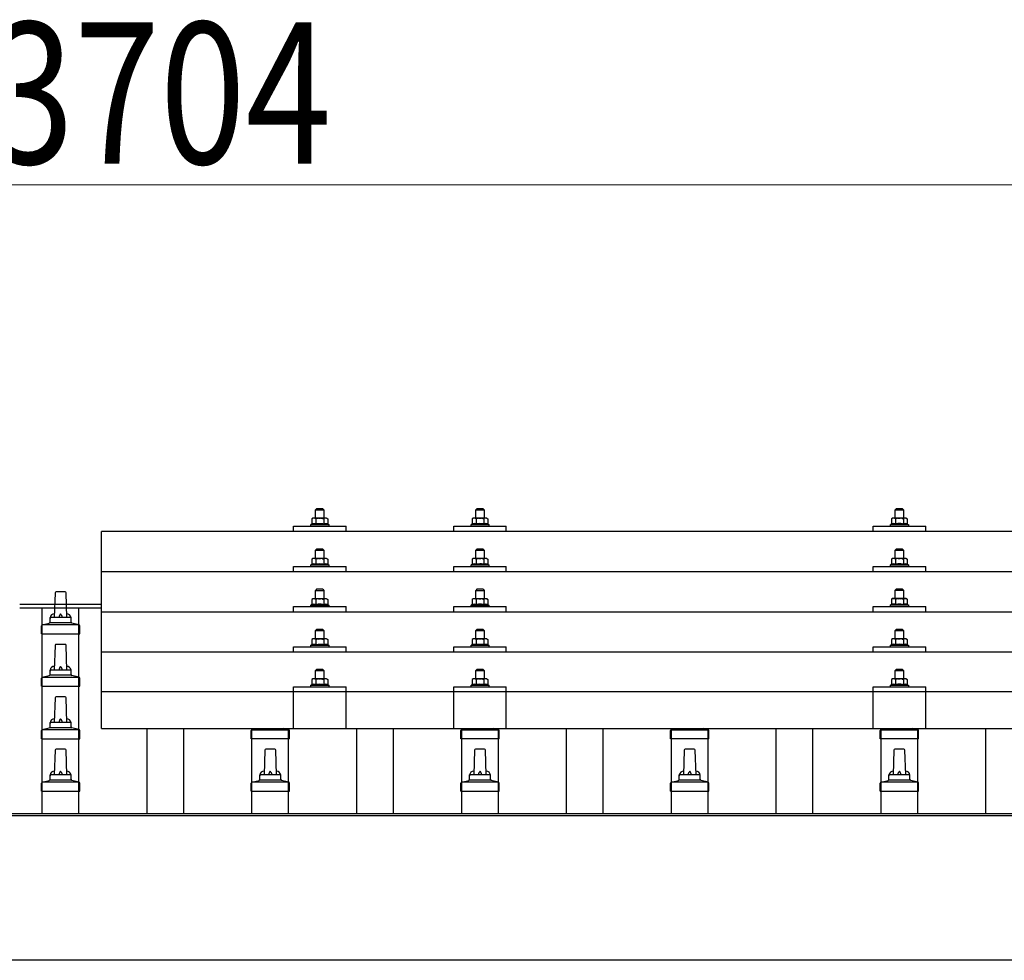
# Model space of a CAD drawing. Units: millimetres. Extents: x 0 to 25230, y 0 to 17820.
# Drawn here: x 4426 to 5365, y 6364 to 7261 of the extents above; entities that cross this region are included whole.
import ezdxf

# ---------------------------------------------------------------- set-up
doc = ezdxf.new("R2010")
doc.units = ezdxf.units.MM
for name, color, linetype, lineweight in [('YKK_13', 4, 'Continuous', 30), ('YKK_A1', 4, 'Continuous', 30), ('YKK_D', 6, 'Continuous', 13)]:
    doc.layers.add(name, color=color, linetype=linetype, lineweight=lineweight)
doc.styles.add('text-b', font='extslim2.shx', dxfattribs={"width": 0.8, "bigfont": 'extfont2.shx'})

msp = doc.modelspace()

# ---------------------------------------------------------------- linework, layer by layer
at = {"layer": 'YKK_13'}
for p, q in [((4709.2, 6794.94), (4708.2, 6793.94)), ((4708.2, 6793.94), (4716.2, 6793.94)), ((4708.2, 6785.94), (4708.2, 6793.94)), ((4715.2, 6794.94), (4709.2, 6794.94)), ((4715.2, 6794.94), (4716.2, 6793.94)), ((4716.2, 6793.94), (4716.2, 6785.94)), ((4862, 6794.96), (4861, 6793.96)), ((4861, 6793.96), (4869, 6793.96)), ((4861, 6785.96), (4861, 6793.96)), ((4868, 6794.96), (4862, 6794.96)), ((4868, 6794.96), (4869, 6793.96)), ((4869, 6793.96), (4869, 6785.96)), ((5262, 6795.03), (5261, 6794.03)), ((5261, 6794.03), (5269, 6794.03)), ((5261, 6786.03), (5261, 6794.03)), ((5268, 6795.03), (5262, 6795.03)), ((5268, 6795.03), (5269, 6794.03)), ((5269, 6794.03), (5269, 6786.03)), ((4704.7, 6780.35), (4703.7, 6779.94)), ((4703.7, 6778.44), (4703.7, 6779.94)), ((4703.7, 6779.94), (4720.7, 6779.94)), ((4705.7, 6785.94), (4704.7, 6785.36)), ((4705.31, 6785.68), (4704.7, 6785.36)), ((4704.7, 6785.36), (4704.7, 6780.35)), ((4705.25, 6780.56), (4704.7, 6780.35)), ((4718.7, 6785.94), (4705.7, 6785.94)), ((4708.45, 6785.36), (4707.82, 6785.69)), ((4708.45, 6780.35), (4707.94, 6780.54)), ((4708.45, 6785.36), (4709.16, 6785.55)), ((4708.45, 6785.36), (4708.45, 6780.35)), ((4708.45, 6780.35), (4709.22, 6780.5)), ((4711.11, 6785.89), (4712.2, 6785.94)), ((4712.2, 6785.94), (4712.98, 6785.92)), ((4714.92, 6785.63), (4715.96, 6785.36)), ((4715.11, 6780.51), (4715.96, 6780.35)), ((4715.96, 6785.36), (4716.59, 6785.69)), ((4715.96, 6785.36), (4715.96, 6780.35)), ((4715.96, 6780.35), (4716.47, 6780.54)), ((4718.7, 6785.94), (4719.71, 6785.36)), ((4719.1, 6785.68), (4719.71, 6785.36)), ((4719.16, 6780.56), (4719.71, 6780.35)), ((4719.71, 6785.36), (4719.71, 6780.35)), ((4719.71, 6780.35), (4720.7, 6779.94)), ((4720.7, 6779.94), (4720.7, 6778.44)), ((4857.49, 6780.37), (4856.5, 6779.96)), ((4856.5, 6778.46), (4856.5, 6779.96)), ((4856.5, 6779.96), (4873.5, 6779.96)), ((4858.5, 6785.96), (4857.49, 6785.38)), ((4858.1, 6785.71), (4857.49, 6785.38)), ((4857.49, 6785.38), (4857.49, 6780.37)), ((4858.04, 6780.58), (4857.49, 6780.37)), ((4871.5, 6785.96), (4858.5, 6785.96)), ((4861.24, 6785.38), (4860.61, 6785.71)), ((4861.24, 6780.37), (4860.73, 6780.57)), ((4861.24, 6785.38), (4861.96, 6785.58)), ((4861.24, 6785.38), (4861.24, 6780.37)), ((4861.24, 6780.37), (4862.01, 6780.52)), ((4863.9, 6785.92), (4865, 6785.96)), ((4865, 6785.96), (4865.77, 6785.94)), ((4867.72, 6785.65), (4868.75, 6785.38)), ((4867.91, 6780.54), (4868.75, 6780.37)), ((4868.75, 6785.38), (4869.38, 6785.71)), ((4868.75, 6785.38), (4868.75, 6780.37)), ((4868.75, 6780.37), (4869.26, 6780.57)), ((4871.5, 6785.96), (4872.5, 6785.38)), ((4871.89, 6785.71), (4872.5, 6785.38)), ((4871.95, 6780.58), (4872.5, 6780.37)), ((4872.5, 6785.38), (4872.5, 6780.37)), ((4872.5, 6780.37), (4873.5, 6779.96)), ((4873.5, 6779.96), (4873.5, 6778.46)), ((5257.49, 6780.44), (5256.5, 6780.03)), ((5256.5, 6778.53), (5256.5, 6780.03)), ((5256.5, 6780.03), (5273.5, 6780.03)), ((5258.5, 6786.03), (5257.49, 6785.45)), ((5258.1, 6785.77), (5257.49, 6785.45)), ((5257.49, 6785.45), (5257.49, 6780.44)), ((5258.04, 6780.65), (5257.49, 6780.44)), ((5271.5, 6786.03), (5258.5, 6786.03)), ((5261.24, 6785.45), (5260.61, 6785.77)), ((5261.24, 6780.44), (5260.73, 6780.63)), ((5261.24, 6785.45), (5261.96, 6785.64)), ((5261.24, 6785.45), (5261.24, 6780.44)), ((5261.24, 6780.44), (5262.01, 6780.59)), ((5263.9, 6785.98), (5265, 6786.03)), ((5265, 6786.03), (5265.77, 6786.01)), ((5267.72, 6785.72), (5268.75, 6785.45)), ((5267.91, 6780.6), (5268.75, 6780.44)), ((5268.75, 6785.45), (5269.38, 6785.77)), ((5268.75, 6785.45), (5268.75, 6780.44)), ((5268.75, 6780.44), (5269.26, 6780.63)), ((5271.5, 6786.03), (5272.5, 6785.45)), ((5271.89, 6785.77), (5272.5, 6785.45)), ((5271.95, 6780.65), (5272.5, 6780.44)), ((5272.5, 6785.45), (5272.5, 6780.44)), ((5272.5, 6780.44), (5273.5, 6780.03)), ((5273.5, 6780.03), (5273.5, 6778.53)), ((6226, 6773.41), (4504, 6773.41)), ((4504, 6585.54), (4504, 6773.41)), ((4687.2, 6773.41), (4687.2, 6778.44)), ((4687.2, 6778.44), (4737.2, 6778.44)), ((4737.2, 6773.41), (4737.2, 6778.44)), ((4840, 6773.41), (4840, 6778.44)), ((4840, 6778.44), (4890, 6778.44)), ((4890, 6773.41), (4890, 6778.44)), ((5240, 6773.41), (5240, 6778.44)), ((5240, 6778.44), (5290, 6778.44)), ((5290, 6773.41), (5290, 6778.44)), ((4709.2, 6756.52), (4708.2, 6755.52)), ((4708.2, 6755.52), (4716.2, 6755.52)), ((4708.2, 6747.52), (4708.2, 6755.52)), ((4715.2, 6756.52), (4709.2, 6756.52)), ((4715.2, 6756.52), (4716.2, 6755.52)), ((4716.2, 6755.52), (4716.2, 6747.52)), ((4862, 6756.55), (4861, 6755.55)), ((4861, 6755.55), (4869, 6755.55)), ((4861, 6747.55), (4861, 6755.55)), ((4868, 6756.55), (4862, 6756.55)), ((4868, 6756.55), (4869, 6755.55)), ((4869, 6755.55), (4869, 6747.55)), ((5262, 6756.61), (5261, 6755.61)), ((5261, 6755.61), (5269, 6755.61)), ((5261, 6747.61), (5261, 6755.61)), ((5268, 6756.61), (5262, 6756.61)), ((5268, 6756.61), (5269, 6755.61)), ((5269, 6755.61), (5269, 6747.61)), ((4705.7, 6747.52), (4704.7, 6746.94)), ((4705.31, 6747.27), (4704.7, 6746.94)), ((4704.7, 6746.94), (4704.7, 6741.93)), ((4705.25, 6742.14), (4704.7, 6741.93)), ((4718.7, 6747.52), (4705.7, 6747.52)), ((4708.45, 6746.94), (4707.82, 6747.27)), ((4708.45, 6741.93), (4707.94, 6742.13)), ((4708.45, 6746.94), (4709.16, 6747.14)), ((4708.45, 6746.94), (4708.45, 6741.93)), ((4708.45, 6741.93), (4709.22, 6742.08)), ((4711.11, 6747.48), (4712.2, 6747.52)), ((4712.2, 6747.52), (4712.98, 6747.5)), ((4714.92, 6747.21), (4715.96, 6746.94)), ((4715.11, 6742.1), (4715.96, 6741.93)), ((4715.96, 6746.94), (4716.59, 6747.27)), ((4715.96, 6746.94), (4715.96, 6741.93)), ((4715.96, 6741.93), (4716.47, 6742.13)), ((4718.7, 6747.52), (4719.71, 6746.94)), ((4719.1, 6747.27), (4719.71, 6746.94)), ((4719.16, 6742.14), (4719.71, 6741.93)), ((4719.71, 6746.94), (4719.71, 6741.93)), ((4858.5, 6747.55), (4857.49, 6746.97)), ((4858.1, 6747.29), (4857.49, 6746.97)), ((4857.49, 6746.97), (4857.49, 6741.96)), ((4858.04, 6742.17), (4857.49, 6741.96)), ((4871.5, 6747.55), (4858.5, 6747.55)), ((4861.24, 6746.97), (4860.61, 6747.29)), ((4861.24, 6741.96), (4860.73, 6742.15)), ((4861.24, 6746.97), (4861.96, 6747.16)), ((4861.24, 6746.97), (4861.24, 6741.96)), ((4861.24, 6741.96), (4862.01, 6742.11)), ((4863.9, 6747.5), (4865, 6747.55)), ((4865, 6747.55), (4865.77, 6747.53)), ((4867.72, 6747.24), (4868.75, 6746.97)), ((4867.91, 6742.12), (4868.75, 6741.96)), ((4868.75, 6746.97), (4869.38, 6747.29)), ((4868.75, 6746.97), (4868.75, 6741.96)), ((4868.75, 6741.96), (4869.26, 6742.15)), ((4871.5, 6747.55), (4872.5, 6746.97)), ((4871.89, 6747.29), (4872.5, 6746.97)), ((4871.95, 6742.17), (4872.5, 6741.96)), ((4872.5, 6746.97), (4872.5, 6741.96)), ((5257.49, 6742.02), (5256.5, 6741.61)), ((5258.5, 6747.61), (5257.49, 6747.03)), ((5258.1, 6747.36), (5257.49, 6747.03)), ((5257.49, 6747.03), (5257.49, 6742.02)), ((5258.04, 6742.23), (5257.49, 6742.02)), ((5271.5, 6747.61), (5258.5, 6747.61)), ((5261.24, 6747.03), (5260.61, 6747.36)), ((5261.24, 6742.02), (5260.73, 6742.22)), ((5261.24, 6747.03), (5261.96, 6747.23)), ((5261.24, 6747.03), (5261.24, 6742.02)), ((5261.24, 6742.02), (5262.01, 6742.17)), ((5263.9, 6747.57), (5265, 6747.61)), ((5265, 6747.61), (5265.77, 6747.59)), ((5267.72, 6747.3), (5268.75, 6747.03)), ((5267.91, 6742.19), (5268.75, 6742.02)), ((5268.75, 6747.03), (5269.38, 6747.36)), ((5268.75, 6747.03), (5268.75, 6742.02)), ((5268.75, 6742.02), (5269.26, 6742.22)), ((5271.5, 6747.61), (5272.5, 6747.03)), ((5271.89, 6747.36), (5272.5, 6747.03)), ((5271.95, 6742.23), (5272.5, 6742.02)), ((5272.5, 6747.03), (5272.5, 6742.02)), ((5272.5, 6742.02), (5273.5, 6741.61)), ((6226, 6734.99), (4504, 6734.99)), ((4687.2, 6734.99), (4687.2, 6740.02)), ((4687.2, 6740.02), (4737.2, 6740.02)), ((4704.7, 6741.93), (4703.7, 6741.52)), ((4703.7, 6740.02), (4703.7, 6741.52)), ((4703.7, 6741.52), (4720.7, 6741.52)), ((4719.71, 6741.93), (4720.7, 6741.52)), ((4720.7, 6741.52), (4720.7, 6740.02)), ((4737.2, 6734.99), (4737.2, 6740.02)), ((4840, 6734.99), (4840, 6740.02)), ((4840, 6740.02), (4890, 6740.02)), ((4857.49, 6741.96), (4856.5, 6741.55)), ((4856.5, 6740.05), (4856.5, 6741.55)), ((4856.5, 6741.55), (4873.5, 6741.55)), ((4872.5, 6741.96), (4873.5, 6741.55)), ((4873.5, 6741.55), (4873.5, 6740.05)), ((4890, 6734.99), (4890, 6740.02)), ((5240, 6734.99), (5240, 6740.02)), ((5240, 6740.02), (5290, 6740.02)), ((5256.5, 6740.11), (5256.5, 6741.61)), ((5256.5, 6741.61), (5273.5, 6741.61)), ((5273.5, 6741.61), (5273.5, 6740.11)), ((5290, 6734.99), (5290, 6740.02)), ((4459.72, 6714.74), (4459, 6691.21)), ((4469.27, 6715.71), (4460.72, 6715.71)), ((4471, 6691.21), (4470.27, 6714.74)), ((4709.2, 6718.18), (4708.2, 6717.18)), ((4708.2, 6717.18), (4716.2, 6717.18)), ((4708.2, 6709.18), (4708.2, 6717.18)), ((4715.2, 6718.18), (4709.2, 6718.18)), ((4715.2, 6718.18), (4716.2, 6717.18)), ((4716.2, 6717.18), (4716.2, 6709.18)), ((4862, 6718.2), (4861, 6717.2)), ((4861, 6717.2), (4869, 6717.2)), ((4861, 6709.2), (4861, 6717.2)), ((4868, 6718.2), (4862, 6718.2)), ((4868, 6718.2), (4869, 6717.2)), ((4869, 6717.2), (4869, 6709.2)), ((5262, 6718.27), (5261, 6717.27)), ((5261, 6717.27), (5269, 6717.27)), ((5261, 6709.27), (5261, 6717.27)), ((5268, 6718.27), (5262, 6718.27)), ((5268, 6718.27), (5269, 6717.27)), ((5269, 6717.27), (5269, 6709.27)), ((4705.7, 6709.18), (4704.7, 6708.6)), ((4705.31, 6708.92), (4704.7, 6708.6)), ((4704.7, 6708.6), (4704.7, 6703.59)), ((4718.7, 6709.18), (4705.7, 6709.18)), ((4708.45, 6708.6), (4707.82, 6708.92)), ((4708.45, 6708.6), (4709.16, 6708.79)), ((4708.45, 6708.6), (4708.45, 6703.59)), ((4711.11, 6709.13), (4712.2, 6709.18)), ((4712.2, 6709.18), (4712.98, 6709.16)), ((4714.92, 6708.87), (4715.96, 6708.6)), ((4715.96, 6708.6), (4716.59, 6708.92)), ((4715.96, 6708.6), (4715.96, 6703.59)), ((4718.7, 6709.18), (4719.71, 6708.6)), ((4719.1, 6708.92), (4719.71, 6708.6)), ((4719.71, 6708.6), (4719.71, 6703.59)), ((4858.5, 6709.2), (4857.49, 6708.62)), ((4858.1, 6708.95), (4857.49, 6708.62)), ((4857.49, 6708.62), (4857.49, 6703.61)), ((4871.5, 6709.2), (4858.5, 6709.2)), ((4861.24, 6708.62), (4860.61, 6708.95)), ((4861.24, 6708.62), (4861.96, 6708.82)), ((4861.24, 6708.62), (4861.24, 6703.61)), ((4863.9, 6709.16), (4865, 6709.2)), ((4865, 6709.2), (4865.77, 6709.18)), ((4867.72, 6708.89), (4868.75, 6708.62)), ((4868.75, 6708.62), (4869.38, 6708.95)), ((4868.75, 6708.62), (4868.75, 6703.61)), ((4871.5, 6709.2), (4872.5, 6708.62)), ((4871.89, 6708.95), (4872.5, 6708.62)), ((4872.5, 6708.62), (4872.5, 6703.61)), ((5258.5, 6709.27), (5257.49, 6708.68)), ((5258.1, 6709.01), (5257.49, 6708.68)), ((5257.49, 6708.68), (5257.49, 6703.68)), ((5271.5, 6709.27), (5258.5, 6709.27)), ((5261.24, 6708.68), (5260.61, 6709.01)), ((5261.24, 6708.68), (5261.96, 6708.88)), ((5261.24, 6708.68), (5261.24, 6703.68)), ((5263.9, 6709.22), (5265, 6709.27)), ((5265, 6709.27), (5265.77, 6709.25)), ((5267.72, 6708.96), (5268.75, 6708.68)), ((5268.75, 6708.68), (5269.38, 6709.01)), ((5268.75, 6708.68), (5268.75, 6703.68)), ((5271.5, 6709.27), (5272.5, 6708.68)), ((5271.89, 6709.01), (5272.5, 6708.68)), ((5272.5, 6708.68), (5272.5, 6703.68)), ((4504, 6696.65), (6226, 6696.65)), ((4687.2, 6696.65), (4687.2, 6701.68)), ((4687.2, 6701.68), (4737.2, 6701.68)), ((4704.7, 6703.59), (4703.7, 6703.18)), ((4703.7, 6701.68), (4703.7, 6703.18)), ((4703.7, 6703.18), (4720.7, 6703.18)), ((4705.25, 6703.8), (4704.7, 6703.59)), ((4708.45, 6703.59), (4707.94, 6703.78)), ((4708.45, 6703.59), (4709.22, 6703.74)), ((4715.11, 6703.75), (4715.96, 6703.59)), ((4715.96, 6703.59), (4716.47, 6703.78)), ((4719.16, 6703.8), (4719.71, 6703.59)), ((4719.71, 6703.59), (4720.7, 6703.18)), ((4720.7, 6703.18), (4720.7, 6701.68)), ((4737.2, 6696.65), (4737.2, 6701.68)), ((4840, 6696.65), (4840, 6701.68)), ((4840, 6701.68), (4890, 6701.68)), ((4857.49, 6703.61), (4856.5, 6703.2)), ((4856.5, 6701.7), (4856.5, 6703.2)), ((4856.5, 6703.2), (4873.5, 6703.2)), ((4858.04, 6703.82), (4857.49, 6703.61)), ((4861.24, 6703.61), (4860.73, 6703.81)), ((4861.24, 6703.61), (4862.01, 6703.76)), ((4867.91, 6703.78), (4868.75, 6703.61)), ((4868.75, 6703.61), (4869.26, 6703.81)), ((4871.95, 6703.82), (4872.5, 6703.61)), ((4872.5, 6703.61), (4873.5, 6703.2)), ((4873.5, 6703.2), (4873.5, 6701.7)), ((4890, 6696.65), (4890, 6701.68)), ((5240, 6696.65), (5240, 6701.68)), ((5240, 6701.68), (5290, 6701.68)), ((5257.49, 6703.68), (5256.5, 6703.27)), ((5256.5, 6701.77), (5256.5, 6703.27)), ((5256.5, 6703.27), (5273.5, 6703.27)), ((5258.04, 6703.89), (5257.49, 6703.68)), ((5261.24, 6703.68), (5260.73, 6703.87)), ((5261.24, 6703.68), (5262.01, 6703.83)), ((5267.91, 6703.84), (5268.75, 6703.68)), ((5268.75, 6703.68), (5269.26, 6703.87)), ((5271.95, 6703.89), (5272.5, 6703.68)), ((5272.5, 6703.68), (5273.5, 6703.27)), ((5273.5, 6703.27), (5273.5, 6701.77)), ((5290, 6696.65), (5290, 6701.68)), ((4447.51, 6684.4), (4454.23, 6686.03)), ((4475.38, 6686.21), (4454.62, 6686.21)), ((4455, 6687), (4455, 6691.21)), ((4474, 6691.21), (4456, 6691.21)), ((4475, 6687), (4475, 6691.21)), ((4482.48, 6684.4), (4475.76, 6686.03)), ((4446.75, 6675.71), (4446.75, 6683.43)), ((4482.87, 6684.21), (4447.13, 6684.21)), ((4483.25, 6675.71), (4483.25, 6683.43)), ((4709.2, 6679.83), (4708.2, 6678.83)), ((4708.2, 6678.83), (4716.2, 6678.83)), ((4708.2, 6670.83), (4708.2, 6678.83)), ((4715.2, 6679.83), (4709.2, 6679.83)), ((4715.2, 6679.83), (4716.2, 6678.83)), ((4716.2, 6678.83), (4716.2, 6670.83)), ((4862, 6679.86), (4861, 6678.86)), ((4861, 6678.86), (4869, 6678.86)), ((4861, 6670.86), (4861, 6678.86)), ((4868, 6679.86), (4862, 6679.86)), ((4868, 6679.86), (4869, 6678.86)), ((4869, 6678.86), (4869, 6670.86)), ((5262, 6679.92), (5261, 6678.92)), ((5261, 6678.92), (5269, 6678.92)), ((5261, 6670.92), (5261, 6678.92)), ((5268, 6679.92), (5262, 6679.92)), ((5268, 6679.92), (5269, 6678.92)), ((5269, 6678.92), (5269, 6670.92)), ((4446.75, 6675.71), (4483.25, 6675.71)), ((4705.7, 6670.83), (4704.7, 6670.25)), ((4705.31, 6670.58), (4704.7, 6670.25)), ((4704.7, 6670.25), (4704.7, 6665.24)), ((4718.7, 6670.83), (4705.7, 6670.83)), ((4708.45, 6670.25), (4707.82, 6670.58)), ((4708.45, 6670.25), (4709.16, 6670.45)), ((4708.45, 6670.25), (4708.45, 6665.24)), ((4711.11, 6670.79), (4712.2, 6670.83)), ((4712.2, 6670.83), (4712.98, 6670.81)), ((4714.92, 6670.52), (4715.96, 6670.25)), ((4715.96, 6670.25), (4716.59, 6670.58)), ((4715.96, 6670.25), (4715.96, 6665.24)), ((4718.7, 6670.83), (4719.71, 6670.25)), ((4719.1, 6670.58), (4719.71, 6670.25)), ((4719.71, 6670.25), (4719.71, 6665.24)), ((4858.5, 6670.86), (4857.49, 6670.28)), ((4858.1, 6670.6), (4857.49, 6670.28)), ((4857.49, 6670.28), (4857.49, 6665.27)), ((4871.5, 6670.86), (4858.5, 6670.86)), ((4861.24, 6670.28), (4860.61, 6670.6)), ((4861.24, 6670.28), (4861.96, 6670.47)), ((4861.24, 6670.28), (4861.24, 6665.27)), ((4863.9, 6670.81), (4865, 6670.86)), ((4865, 6670.86), (4865.77, 6670.84)), ((4867.72, 6670.55), (4868.75, 6670.28)), ((4868.75, 6670.28), (4869.38, 6670.6)), ((4868.75, 6670.28), (4868.75, 6665.27)), ((4871.5, 6670.86), (4872.5, 6670.28)), ((4871.89, 6670.6), (4872.5, 6670.28)), ((4872.5, 6670.28), (4872.5, 6665.27)), ((5258.5, 6670.92), (5257.49, 6670.34)), ((5258.1, 6670.67), (5257.49, 6670.34)), ((5257.49, 6670.34), (5257.49, 6665.33)), ((5271.5, 6670.92), (5258.5, 6670.92)), ((5261.24, 6670.34), (5260.61, 6670.67)), ((5261.24, 6670.34), (5261.96, 6670.53)), ((5261.24, 6670.34), (5261.24, 6665.33)), ((5263.9, 6670.88), (5265, 6670.92)), ((5265, 6670.92), (5265.77, 6670.9)), ((5267.72, 6670.61), (5268.75, 6670.34)), ((5268.75, 6670.34), (5269.38, 6670.67)), ((5268.75, 6670.34), (5268.75, 6665.33)), ((5271.5, 6670.92), (5272.5, 6670.34)), ((5271.89, 6670.67), (5272.5, 6670.34)), ((5272.5, 6670.34), (5272.5, 6665.33)), ((4459.72, 6664.74), (4459, 6641.21)), ((4469.27, 6665.71), (4460.72, 6665.71)), ((4471, 6641.21), (4470.27, 6664.74)), ((6226, 6658.3), (4504, 6658.3)), ((4687.2, 6658.3), (4687.2, 6663.33)), ((4687.2, 6663.33), (4737.2, 6663.33)), ((4704.7, 6665.24), (4703.7, 6664.83)), ((4703.7, 6663.33), (4703.7, 6664.83)), ((4703.7, 6664.83), (4720.7, 6664.83)), ((4705.25, 6665.45), (4704.7, 6665.24)), ((4708.45, 6665.24), (4707.94, 6665.44)), ((4708.45, 6665.24), (4709.22, 6665.39)), ((4715.11, 6665.41), (4715.96, 6665.24)), ((4715.96, 6665.24), (4716.47, 6665.44)), ((4719.16, 6665.45), (4719.71, 6665.24)), ((4719.71, 6665.24), (4720.7, 6664.83)), ((4720.7, 6664.83), (4720.7, 6663.33)), ((4737.2, 6658.3), (4737.2, 6663.33)), ((4840, 6658.3), (4840, 6663.33)), ((4840, 6663.33), (4890, 6663.33)), ((4857.49, 6665.27), (4856.5, 6664.86)), ((4856.5, 6663.36), (4856.5, 6664.86)), ((4856.5, 6664.86), (4873.5, 6664.86)), ((4858.04, 6665.48), (4857.49, 6665.27)), ((4861.24, 6665.27), (4860.73, 6665.46)), ((4861.24, 6665.27), (4862.01, 6665.42)), ((4867.91, 6665.43), (4868.75, 6665.27)), ((4868.75, 6665.27), (4869.26, 6665.46)), ((4871.95, 6665.48), (4872.5, 6665.27)), ((4872.5, 6665.27), (4873.5, 6664.86)), ((4873.5, 6664.86), (4873.5, 6663.36)), ((4890, 6658.3), (4890, 6663.33)), ((5240, 6658.3), (5240, 6663.33)), ((5240, 6663.33), (5290, 6663.33)), ((5257.49, 6665.33), (5256.5, 6664.92)), ((5256.5, 6663.42), (5256.5, 6664.92)), ((5256.5, 6664.92), (5273.5, 6664.92)), ((5258.04, 6665.54), (5257.49, 6665.33)), ((5261.24, 6665.33), (5260.73, 6665.53)), ((5261.24, 6665.33), (5262.01, 6665.48)), ((5267.91, 6665.49), (5268.75, 6665.33)), ((5268.75, 6665.33), (5269.26, 6665.53)), ((5271.95, 6665.54), (5272.5, 6665.33)), ((5272.5, 6665.33), (5273.5, 6664.92)), ((5273.5, 6664.92), (5273.5, 6663.42)), ((5290, 6658.3), (5290, 6663.33)), ((4455, 6637), (4455, 6641.21)), ((4474, 6641.21), (4456, 6641.21)), ((4475, 6637), (4475, 6641.21)), ((4709.2, 6641.75), (4708.2, 6640.75)), ((4708.2, 6640.75), (4716.2, 6640.75)), ((4708.2, 6632.75), (4708.2, 6640.75)), ((4715.2, 6641.75), (4709.2, 6641.75)), ((4715.2, 6641.75), (4716.2, 6640.75)), ((4716.2, 6640.75), (4716.2, 6632.75)), ((4862, 6641.77), (4861, 6640.77)), ((4861, 6640.77), (4869, 6640.77)), ((4861, 6632.77), (4861, 6640.77)), ((4868, 6641.77), (4862, 6641.77)), ((4868, 6641.77), (4869, 6640.77)), ((4869, 6640.77), (4869, 6632.77)), ((5262, 6641.83), (5261, 6640.83)), ((5261, 6640.83), (5269, 6640.83)), ((5261, 6632.83), (5261, 6640.83)), ((5268, 6641.83), (5262, 6641.83)), ((5268, 6641.83), (5269, 6640.83)), ((5269, 6640.83), (5269, 6632.83)), ((4446.75, 6625.71), (4446.75, 6633.43)), ((4482.87, 6634.21), (4447.13, 6634.21)), ((4447.51, 6634.4), (4454.23, 6636.03)), ((4475.38, 6636.21), (4454.62, 6636.21)), ((4482.48, 6634.4), (4475.76, 6636.03)), ((4483.25, 6625.71), (4483.25, 6633.43)), ((4705.7, 6632.75), (4704.7, 6632.17)), ((4705.31, 6632.49), (4704.7, 6632.17)), ((4704.7, 6632.17), (4704.7, 6627.16)), ((4718.7, 6632.75), (4705.7, 6632.75)), ((4708.45, 6632.17), (4707.82, 6632.49)), ((4708.45, 6632.17), (4709.16, 6632.36)), ((4708.45, 6632.17), (4708.45, 6627.16)), ((4711.11, 6632.7), (4712.2, 6632.75)), ((4712.2, 6632.75), (4712.98, 6632.73)), ((4714.92, 6632.44), (4715.96, 6632.17)), ((4715.96, 6632.17), (4716.59, 6632.49)), ((4715.96, 6632.17), (4715.96, 6627.16)), ((4718.7, 6632.75), (4719.71, 6632.17)), ((4719.1, 6632.49), (4719.71, 6632.17)), ((4719.71, 6632.17), (4719.71, 6627.16)), ((4858.5, 6632.77), (4857.49, 6632.19)), ((4858.1, 6632.52), (4857.49, 6632.19)), ((4857.49, 6632.19), (4857.49, 6627.18)), ((4871.5, 6632.77), (4858.5, 6632.77)), ((4861.24, 6632.19), (4860.61, 6632.52)), ((4861.24, 6632.19), (4861.96, 6632.39)), ((4861.24, 6632.19), (4861.24, 6627.18)), ((4863.9, 6632.73), (4865, 6632.77)), ((4865, 6632.77), (4865.77, 6632.75)), ((4867.72, 6632.46), (4868.75, 6632.19)), ((4868.75, 6632.19), (4869.38, 6632.52)), ((4868.75, 6632.19), (4868.75, 6627.18)), ((4871.5, 6632.77), (4872.5, 6632.19)), ((4871.89, 6632.52), (4872.5, 6632.19)), ((4872.5, 6632.19), (4872.5, 6627.18)), ((5258.5, 6632.83), (5257.49, 6632.25)), ((5258.1, 6632.58), (5257.49, 6632.25)), ((5257.49, 6632.25), (5257.49, 6627.25)), ((5271.5, 6632.83), (5258.5, 6632.83)), ((5261.24, 6632.25), (5260.61, 6632.58)), ((5261.24, 6632.25), (5261.96, 6632.45)), ((5261.24, 6632.25), (5261.24, 6627.25)), ((5263.9, 6632.79), (5265, 6632.83)), ((5265, 6632.83), (5265.77, 6632.81)), ((5267.72, 6632.53), (5268.75, 6632.25)), ((5268.75, 6632.25), (5269.38, 6632.58)), ((5268.75, 6632.25), (5268.75, 6627.25)), ((5271.5, 6632.83), (5272.5, 6632.25)), ((5271.89, 6632.58), (5272.5, 6632.25)), ((5272.5, 6632.25), (5272.5, 6627.25)), ((4446.75, 6625.71), (4483.25, 6625.71)), ((6226, 6620.54), (4504, 6620.54)), ((4687.2, 6585.54), (4687.2, 6625.25)), ((4687.2, 6625.25), (4737.2, 6625.25)), ((4704.7, 6627.16), (4703.7, 6626.75)), ((4703.7, 6625.25), (4703.7, 6626.75)), ((4703.7, 6626.75), (4720.7, 6626.75)), ((4705.25, 6627.37), (4704.7, 6627.16)), ((4708.45, 6627.16), (4707.94, 6627.35)), ((4708.45, 6627.16), (4709.22, 6627.31)), ((4715.11, 6627.32), (4715.96, 6627.16)), ((4715.96, 6627.16), (4716.47, 6627.35)), ((4719.16, 6627.37), (4719.71, 6627.16)), ((4719.71, 6627.16), (4720.7, 6626.75)), ((4720.7, 6626.75), (4720.7, 6625.25)), ((4737.21, 6585.54), (4737.2, 6625.25)), ((4840, 6585.54), (4840, 6625.25)), ((4840, 6625.25), (4890, 6625.25)), ((4857.49, 6627.18), (4856.5, 6626.77)), ((4856.5, 6625.27), (4856.5, 6626.77)), ((4856.5, 6626.77), (4873.5, 6626.77)), ((4858.04, 6627.39), (4857.49, 6627.18)), ((4861.24, 6627.18), (4860.73, 6627.38)), ((4861.24, 6627.18), (4862.01, 6627.33)), ((4867.91, 6627.35), (4868.75, 6627.18)), ((4868.75, 6627.18), (4869.26, 6627.38)), ((4871.95, 6627.39), (4872.5, 6627.18)), ((4872.5, 6627.18), (4873.5, 6626.77)), ((4873.5, 6626.77), (4873.5, 6625.27)), ((4890, 6585.54), (4890, 6625.25)), ((5240, 6585.54), (5240, 6625.25)), ((5240, 6625.25), (5290, 6625.25)), ((5257.49, 6627.25), (5256.5, 6626.83)), ((5256.5, 6625.33), (5256.5, 6626.83)), ((5256.5, 6626.83), (5273.5, 6626.83)), ((5258.04, 6627.45), (5257.49, 6627.25)), ((5261.24, 6627.25), (5260.73, 6627.44)), ((5261.24, 6627.25), (5262.01, 6627.4)), ((5267.91, 6627.41), (5268.75, 6627.25)), ((5268.75, 6627.25), (5269.26, 6627.44)), ((5271.95, 6627.45), (5272.5, 6627.25)), ((5272.5, 6627.25), (5273.5, 6626.83)), ((5273.5, 6626.83), (5273.5, 6625.33)), ((5290, 6585.54), (5290, 6625.25)), ((4459.72, 6614.74), (4459, 6591.21)), ((4469.27, 6615.71), (4460.72, 6615.71)), ((4471, 6591.21), (4470.27, 6614.74)), ((4446.75, 6575.71), (4446.75, 6583.43)), ((4482.87, 6584.21), (4447.13, 6584.21)), ((4447.51, 6584.4), (4454.23, 6586.03)), ((4475.38, 6586.21), (4454.62, 6586.21)), ((4455, 6587), (4455, 6591.21)), ((4474, 6591.21), (4456, 6591.21)), ((4475, 6587), (4475, 6591.21)), ((4482.48, 6584.4), (4475.76, 6586.03)), ((4483.25, 6575.71), (4483.25, 6583.43)), ((4504, 6585.54), (6226, 6585.54)), ((4646.75, 6575.71), (4646.75, 6583.43)), ((4647.13, 6584.21), (4682.87, 6584.21)), ((4647.51, 6584.4), (4652.24, 6585.54)), ((4682.48, 6584.4), (4677.76, 6585.54)), ((4683.25, 6575.71), (4683.25, 6583.43)), ((4846.75, 6575.71), (4846.75, 6583.43)), ((4847.13, 6584.21), (4882.87, 6584.21)), ((4847.51, 6584.4), (4852.24, 6585.54)), ((4882.48, 6584.4), (4877.76, 6585.54)), ((4883.25, 6575.71), (4883.25, 6583.43)), ((5046.75, 6575.71), (5046.75, 6583.43)), ((5047.13, 6584.21), (5082.87, 6584.21)), ((5047.51, 6584.4), (5052.24, 6585.54)), ((5082.48, 6584.4), (5077.76, 6585.54)), ((5083.25, 6575.71), (5083.25, 6583.43)), ((5246.75, 6575.71), (5246.75, 6583.43)), ((5247.13, 6584.21), (5282.87, 6584.21)), ((5247.51, 6584.4), (5252.24, 6585.54)), ((5282.48, 6584.4), (5277.76, 6585.54)), ((5283.25, 6575.71), (5283.25, 6583.43)), ((4446.75, 6575.71), (4483.25, 6575.71)), ((4683.25, 6575.71), (4646.75, 6575.71)), ((4883.25, 6575.71), (4846.75, 6575.71)), ((5083.25, 6575.71), (5046.75, 6575.71)), ((5283.25, 6575.71), (5246.75, 6575.71)), ((4459.72, 6564.74), (4459, 6541.21)), ((4469.27, 6565.71), (4460.72, 6565.71)), ((4471, 6541.21), (4470.27, 6564.74)), ((4659.72, 6564.74), (4659, 6541.21)), ((4669.27, 6565.71), (4660.72, 6565.71)), ((4671, 6541.21), (4670.27, 6564.74)), ((4859.72, 6564.74), (4859, 6541.21)), ((4869.27, 6565.71), (4860.72, 6565.71)), ((4871, 6541.21), (4870.27, 6564.74)), ((5059.72, 6564.74), (5059, 6541.21)), ((5069.27, 6565.71), (5060.72, 6565.71)), ((5071, 6541.21), (5070.27, 6564.74)), ((5259.72, 6564.74), (5259, 6541.21)), ((5269.27, 6565.71), (5260.72, 6565.71)), ((5271, 6541.21), (5270.27, 6564.74)), ((4447.51, 6534.4), (4454.23, 6536.03)), ((4475.38, 6536.21), (4454.62, 6536.21)), ((4455, 6537), (4455, 6541.21)), ((4474, 6541.21), (4456, 6541.21)), ((4475, 6537), (4475, 6541.21)), ((4482.48, 6534.4), (4475.76, 6536.03)), ((4647.51, 6534.4), (4654.23, 6536.03)), ((4675.38, 6536.21), (4654.62, 6536.21)), ((4655, 6537), (4655, 6541.21)), ((4674, 6541.21), (4656, 6541.21)), ((4675, 6537), (4675, 6541.21)), ((4682.48, 6534.4), (4675.76, 6536.03)), ((4847.51, 6534.4), (4854.23, 6536.03)), ((4875.38, 6536.21), (4854.62, 6536.21)), ((4855, 6537), (4855, 6541.21)), ((4874, 6541.21), (4856, 6541.21)), ((4875, 6537), (4875, 6541.21)), ((4882.48, 6534.4), (4875.76, 6536.03)), ((5047.51, 6534.4), (5054.23, 6536.03)), ((5075.38, 6536.21), (5054.62, 6536.21)), ((5055, 6537), (5055, 6541.21)), ((5074, 6541.21), (5056, 6541.21)), ((5075, 6537), (5075, 6541.21)), ((5082.48, 6534.4), (5075.76, 6536.03)), ((5247.51, 6534.4), (5254.23, 6536.03)), ((5275.38, 6536.21), (5254.62, 6536.21)), ((5255, 6537), (5255, 6541.21)), ((5274, 6541.21), (5256, 6541.21)), ((5275, 6537), (5275, 6541.21)), ((5282.48, 6534.4), (5275.76, 6536.03)), ((4446.75, 6525.71), (4446.75, 6533.43)), ((4482.87, 6534.21), (4447.13, 6534.21)), ((4483.25, 6525.71), (4483.25, 6533.43)), ((4646.75, 6525.71), (4646.75, 6533.43)), ((4682.87, 6534.21), (4647.13, 6534.21)), ((4683.25, 6525.71), (4683.25, 6533.43)), ((4846.75, 6525.71), (4846.75, 6533.43)), ((4882.87, 6534.21), (4847.13, 6534.21)), ((4883.25, 6525.71), (4883.25, 6533.43)), ((5046.75, 6525.71), (5046.75, 6533.43)), ((5082.87, 6534.21), (5047.13, 6534.21)), ((5083.25, 6525.71), (5083.25, 6533.43)), ((5246.75, 6525.71), (5246.75, 6533.43)), ((5282.87, 6534.21), (5247.13, 6534.21)), ((5283.25, 6525.71), (5283.25, 6533.43)), ((4446.75, 6525.71), (4483.25, 6525.71)), ((4646.75, 6525.71), (4683.25, 6525.71)), ((4846.75, 6525.71), (4883.25, 6525.71)), ((5046.75, 6525.71), (5083.25, 6525.71)), ((5246.75, 6525.71), (5283.25, 6525.71))]:
    msp.add_line(p, q, dxfattribs=at)
for centre, radius, start, end in [((4706.58, 6776.53), 4.24, 71.22714, 108.2137), ((4706.57, 6782.73), 3.21, 67.05957, 113.02699), ((4712.07, 6774.73), 11.2, 94.90169, 105.01379), ((4712.2, 6763.94), 16.83, 80.0406, 100.21913), ((4712.27, 6774.42), 11.52, 76.67416, 86.48231), ((4717.83, 6776.53), 4.24, 71.7863, 108.77286), ((4717.84, 6782.73), 3.21, 66.97301, 112.94043), ((4859.37, 6776.55), 4.24, 71.22714, 108.2137), ((4859.36, 6782.75), 3.21, 67.05957, 113.02699), ((4864.86, 6774.76), 11.2, 94.90169, 105.01379), ((4865, 6763.96), 16.83, 80.0406, 100.21913), ((4865.06, 6774.45), 11.52, 76.67416, 86.48231), ((4870.63, 6776.55), 4.24, 71.7863, 108.77286), ((4870.63, 6782.75), 3.21, 66.97301, 112.94043), ((5259.37, 6776.62), 4.24, 71.22714, 108.2137), ((5259.36, 6782.82), 3.21, 67.05957, 113.02699), ((5264.86, 6774.82), 11.2, 94.90169, 105.01379), ((5265, 6764.03), 16.83, 80.0406, 100.21913), ((5265.06, 6774.51), 11.52, 76.67416, 86.48231), ((5270.63, 6776.62), 4.24, 71.7863, 108.77286), ((5270.63, 6782.82), 3.21, 66.97301, 112.94043), ((4706.58, 6738.11), 4.24, 71.22714, 108.2137), ((4706.57, 6744.31), 3.21, 67.05957, 113.02699), ((4712.07, 6736.32), 11.2, 94.90169, 105.01379), ((4712.2, 6725.52), 16.83, 80.0406, 100.21913), ((4712.27, 6736.01), 11.52, 76.67416, 86.48231), ((4717.83, 6738.11), 4.24, 71.7863, 108.77286), ((4717.84, 6744.31), 3.21, 66.97301, 112.94043), ((4859.37, 6738.14), 4.24, 71.22714, 108.2137), ((4859.36, 6744.34), 3.21, 67.05957, 113.02699), ((4864.86, 6736.34), 11.2, 94.90169, 105.01379), ((4865, 6725.55), 16.83, 80.0406, 100.21913), ((4865.06, 6736.03), 11.52, 76.67416, 86.48231), ((4870.63, 6738.14), 4.24, 71.7863, 108.77286), ((4870.63, 6744.34), 3.21, 66.97301, 112.94043), ((5259.37, 6738.2), 4.24, 71.22714, 108.2137), ((5259.36, 6744.4), 3.21, 67.05957, 113.02699), ((5264.86, 6736.41), 11.2, 94.90169, 105.01379), ((5265, 6725.61), 16.83, 80.0406, 100.21913), ((5265.06, 6736.1), 11.52, 76.67416, 86.48231), ((5270.63, 6738.2), 4.24, 71.7863, 108.77286), ((5270.63, 6744.4), 3.21, 66.97301, 112.94043), ((4460.72, 6714.71), 1, 90, 178.60509), ((4469.27, 6714.71), 1, 1.39491, 90), ((4706.57, 6705.97), 3.21, 67.05957, 113.02699), ((4712.07, 6697.97), 11.2, 94.90169, 105.01379), ((4712.27, 6697.66), 11.52, 76.67416, 86.48231), ((4717.84, 6705.97), 3.21, 66.97301, 112.94043), ((4859.36, 6705.99), 3.21, 67.05957, 113.02699), ((4864.86, 6698), 11.2, 94.90169, 105.01379), ((4865.06, 6697.69), 11.52, 76.67416, 86.48231), ((4870.63, 6705.99), 3.21, 66.97301, 112.94043), ((5259.36, 6706.05), 3.21, 67.05957, 113.02699), ((5264.86, 6698.06), 11.2, 94.90169, 105.01379), ((5265.06, 6697.75), 11.52, 76.67416, 86.48231), ((5270.63, 6706.05), 3.21, 66.97301, 112.94043), ((4706.58, 6699.77), 4.24, 71.22714, 108.2137), ((4712.2, 6687.18), 16.83, 80.0406, 100.21913), ((4717.83, 6699.77), 4.24, 71.7863, 108.77286), ((4859.37, 6699.79), 4.24, 71.22714, 108.2137), ((4865, 6687.2), 16.83, 80.0406, 100.21913), ((4870.63, 6699.79), 4.24, 71.7863, 108.77286), ((5259.37, 6699.86), 4.24, 71.22714, 108.2137), ((5265, 6687.27), 16.83, 80.0406, 100.21913), ((5270.63, 6699.86), 4.24, 71.7863, 108.77286), ((4454, 6687), 1, 283.62699, 0), ((4459.08, 6690.58), 4.13, 90, 171.17633), ((4456, 6690.21), 1, 90, 180), ((4468.33, 6691.21), 4.83, 133.60282, 180), ((4461.66, 6691.21), 4.83, 0, 46.39718), ((4470.91, 6690.58), 4.13, 8.82367, 90), ((4474, 6690.21), 1, 0, 90), ((4476, 6687), 1, 180, 256.37301), ((4447.75, 6683.43), 1, 103.62699, 180), ((4482.25, 6683.43), 1, 0, 76.37301), ((4706.57, 6667.62), 3.21, 67.05957, 113.02699), ((4712.07, 6659.63), 11.2, 94.90169, 105.01379), ((4712.27, 6659.32), 11.52, 76.67416, 86.48231), ((4717.84, 6667.62), 3.21, 66.97301, 112.94043), ((4859.36, 6667.64), 3.21, 67.05957, 113.02699), ((4864.86, 6659.65), 11.2, 94.90169, 105.01379), ((4865.06, 6659.34), 11.52, 76.67416, 86.48231), ((4870.63, 6667.64), 3.21, 66.97301, 112.94043), ((5259.36, 6667.71), 3.21, 67.05957, 113.02699), ((5264.86, 6659.72), 11.2, 94.90169, 105.01379), ((5265.06, 6659.41), 11.52, 76.67416, 86.48231), ((5270.63, 6667.71), 3.21, 66.97301, 112.94043), ((4460.72, 6664.71), 1, 90, 178.60509), ((4469.27, 6664.71), 1, 1.39491, 90), ((4706.58, 6661.42), 4.24, 71.22714, 108.2137), ((4712.2, 6648.83), 16.83, 80.0406, 100.21913), ((4717.83, 6661.42), 4.24, 71.7863, 108.77286), ((4859.37, 6661.45), 4.24, 71.22714, 108.2137), ((4865, 6648.86), 16.83, 80.0406, 100.21913), ((4870.63, 6661.45), 4.24, 71.7863, 108.77286), ((5259.37, 6661.51), 4.24, 71.22714, 108.2137), ((5265, 6648.92), 16.83, 80.0406, 100.21913), ((5270.63, 6661.51), 4.24, 71.7863, 108.77286), ((4459.08, 6640.58), 4.13, 90, 171.17633), ((4456, 6640.21), 1, 90, 180), ((4468.33, 6641.21), 4.83, 133.60282, 180), ((4461.66, 6641.21), 4.83, 0, 46.39718), ((4470.91, 6640.58), 4.13, 8.82367, 90), ((4474, 6640.21), 1, 0, 90), ((4447.75, 6633.43), 1, 103.62699, 180), ((4454, 6637), 1, 283.62699, 0), ((4476, 6637), 1, 180, 256.37301), ((4482.25, 6633.43), 1, 0, 76.37301), ((4706.57, 6629.53), 3.21, 67.05957, 113.02699), ((4712.07, 6621.54), 11.2, 94.90169, 105.01379), ((4712.27, 6621.23), 11.52, 76.67416, 86.48231), ((4717.84, 6629.53), 3.21, 66.97301, 112.94043), ((4859.36, 6629.56), 3.21, 67.05957, 113.02699), ((4864.86, 6621.57), 11.2, 94.90169, 105.01379), ((4865.06, 6621.26), 11.52, 76.67416, 86.48231), ((4870.63, 6629.56), 3.21, 66.97301, 112.94043), ((5259.36, 6629.62), 3.21, 67.05957, 113.02699), ((5264.86, 6621.63), 11.2, 94.90169, 105.01379), ((5265.06, 6621.32), 11.52, 76.67416, 86.48231), ((5270.63, 6629.62), 3.21, 66.97301, 112.94043), ((4706.58, 6623.34), 4.24, 71.22714, 108.2137), ((4712.2, 6610.75), 16.83, 80.0406, 100.21913), ((4717.83, 6623.34), 4.24, 71.7863, 108.77286), ((4859.37, 6623.36), 4.24, 71.22714, 108.2137), ((4865, 6610.77), 16.83, 80.0406, 100.21913), ((4870.63, 6623.36), 4.24, 71.7863, 108.77286), ((5259.37, 6623.43), 4.24, 71.22714, 108.2137), ((5265, 6610.84), 16.83, 80.0406, 100.21913), ((5270.63, 6623.43), 4.24, 71.7863, 108.77286), ((4460.72, 6614.71), 1, 90, 178.60509), ((4469.27, 6614.71), 1, 1.39491, 90), ((4459.08, 6590.58), 4.13, 90, 171.17633), ((4468.33, 6591.21), 4.83, 133.60282, 180), ((4461.66, 6591.21), 4.83, 0, 46.39718), ((4470.91, 6590.58), 4.13, 8.82367, 90), ((4447.75, 6583.43), 1, 103.62699, 180), ((4454, 6587), 1, 283.62699, 0), ((4456, 6590.21), 1, 90, 180), ((4474, 6590.21), 1, 0, 90), ((4476, 6587), 1, 180, 256.37301), ((4482.25, 6583.43), 1, 0, 76.37301), ((4647.75, 6583.43), 1, 103.62699, 180), ((4682.25, 6583.43), 1, 0, 76.37301), ((4847.75, 6583.43), 1, 103.62699, 180), ((4882.25, 6583.43), 1, 0, 76.37301), ((5047.75, 6583.43), 1, 103.62699, 180), ((5082.25, 6583.43), 1, 0, 76.37301), ((5247.75, 6583.43), 1, 103.62699, 180), ((5282.25, 6583.43), 1, 0, 76.37301), ((4460.72, 6564.71), 1, 90, 178.60509), ((4469.27, 6564.71), 1, 1.39491, 90), ((4660.72, 6564.71), 1, 90, 178.60509), ((4669.27, 6564.71), 1, 1.39491, 90), ((4860.72, 6564.71), 1, 90, 178.60509), ((4869.27, 6564.71), 1, 1.39491, 90), ((5060.72, 6564.71), 1, 90, 178.60509), ((5069.27, 6564.71), 1, 1.39491, 90), ((5260.72, 6564.71), 1, 90, 178.60509), ((5269.27, 6564.71), 1, 1.39491, 90), ((4454, 6537), 1, 283.62699, 0), ((4459.08, 6540.58), 4.13, 90, 171.17633), ((4456, 6540.21), 1, 90, 180), ((4468.33, 6541.21), 4.83, 133.60282, 180), ((4461.66, 6541.21), 4.83, 0, 46.39718), ((4470.91, 6540.58), 4.13, 8.82367, 90), ((4474, 6540.21), 1, 0, 90), ((4476, 6537), 1, 180, 256.37301), ((4654, 6537), 1, 283.62699, 0), ((4659.08, 6540.58), 4.13, 90, 171.17633), ((4656, 6540.21), 1, 90, 180), ((4668.33, 6541.21), 4.83, 133.60282, 180), ((4661.66, 6541.21), 4.83, 0, 46.39718), ((4670.91, 6540.58), 4.13, 8.82367, 90), ((4674, 6540.21), 1, 0, 90), ((4676, 6537), 1, 180, 256.37301), ((4854, 6537), 1, 283.62699, 0), ((4859.08, 6540.58), 4.13, 90, 171.17633), ((4856, 6540.21), 1, 90, 180), ((4868.33, 6541.21), 4.83, 133.60282, 180), ((4861.66, 6541.21), 4.83, 0, 46.39718), ((4870.91, 6540.58), 4.13, 8.82367, 90), ((4874, 6540.21), 1, 0, 90), ((4876, 6537), 1, 180, 256.37301), ((5054, 6537), 1, 283.62699, 0), ((5059.08, 6540.58), 4.13, 90, 171.17633), ((5056, 6540.21), 1, 90, 180), ((5068.33, 6541.21), 4.83, 133.60282, 180), ((5061.66, 6541.21), 4.83, 0, 46.39718), ((5070.91, 6540.58), 4.13, 8.82367, 90), ((5074, 6540.21), 1, 0, 90), ((5076, 6537), 1, 180, 256.37301), ((5254, 6537), 1, 283.62699, 0), ((5259.08, 6540.58), 4.13, 90, 171.17633), ((5256, 6540.21), 1, 90, 180), ((5268.33, 6541.21), 4.83, 133.60282, 180), ((5261.66, 6541.21), 4.83, 0, 46.39718), ((5270.91, 6540.58), 4.13, 8.82367, 90), ((5274, 6540.21), 1, 0, 90), ((5276, 6537), 1, 180, 256.37301), ((4447.75, 6533.43), 1, 103.62699, 180), ((4482.25, 6533.43), 1, 0, 76.37301), ((4647.75, 6533.43), 1, 103.62699, 180), ((4682.25, 6533.43), 1, 0, 76.37301), ((4847.75, 6533.43), 1, 103.62699, 180), ((4882.25, 6533.43), 1, 0, 76.37301), ((5047.75, 6533.43), 1, 103.62699, 180), ((5082.25, 6533.43), 1, 0, 76.37301), ((5247.75, 6533.43), 1, 103.62699, 180), ((5282.25, 6533.43), 1, 0, 76.37301)]:
    msp.add_arc(centre, radius, start, end, dxfattribs=at)
at = {"layer": 'YKK_A1'}
for p, q in [((4426, 6703.93), (4504, 6703.93)), ((4426, 6700.46), (4504, 6700.46)), ((4447.5, 6504.43), (4447.5, 6700.46)), ((4482.5, 6504.43), (4482.5, 6700.46)), ((4547.5, 6504.43), (4547.5, 6585.54)), ((4582.5, 6504.43), (4582.5, 6585.54)), ((4647.5, 6504.43), (4647.5, 6585.54)), ((4682.5, 6504.43), (4682.5, 6585.54)), ((4747.5, 6504.43), (4747.5, 6585.54)), ((4782.5, 6504.43), (4782.5, 6585.54)), ((4847.5, 6504.43), (4847.5, 6585.54)), ((4882.5, 6504.43), (4882.5, 6585.54)), ((4947.5, 6504.43), (4947.5, 6585.54)), ((4982.5, 6504.43), (4982.5, 6585.54)), ((5047.5, 6504.43), (5047.5, 6585.54)), ((5082.5, 6504.43), (5082.5, 6585.54)), ((5147.5, 6504.43), (5147.5, 6585.54)), ((5182.5, 6504.43), (5182.5, 6585.54)), ((5247.5, 6504.43), (5247.5, 6585.54)), ((5282.5, 6504.43), (5282.5, 6585.54)), ((5347.5, 6504.43), (5347.5, 6585.54)), ((2642, 6504.43), (6288, 6504.43)), ((2642, 6502.63), (6288, 6502.63))]:
    msp.add_line(p, q, dxfattribs=at)
at = {"layer": 'YKK_A1', "ltscale": 25}
msp.add_line((6288, 6364.43), (2642, 6364.43), dxfattribs=at)
at = {"layer": 'YKK_D'}
msp.add_line((2763, 7103.93), (6167, 7103.93), dxfattribs=at)

# ---------------------------------------------------------------- texts
at = {"layer": 'YKK_D', "style": 'text-b', "width": 0.8}
msp.add_text('D=3704', height=135, dxfattribs=at).set_placement((4213, 7123.93))

doc.saveas('drawing.dxf')
